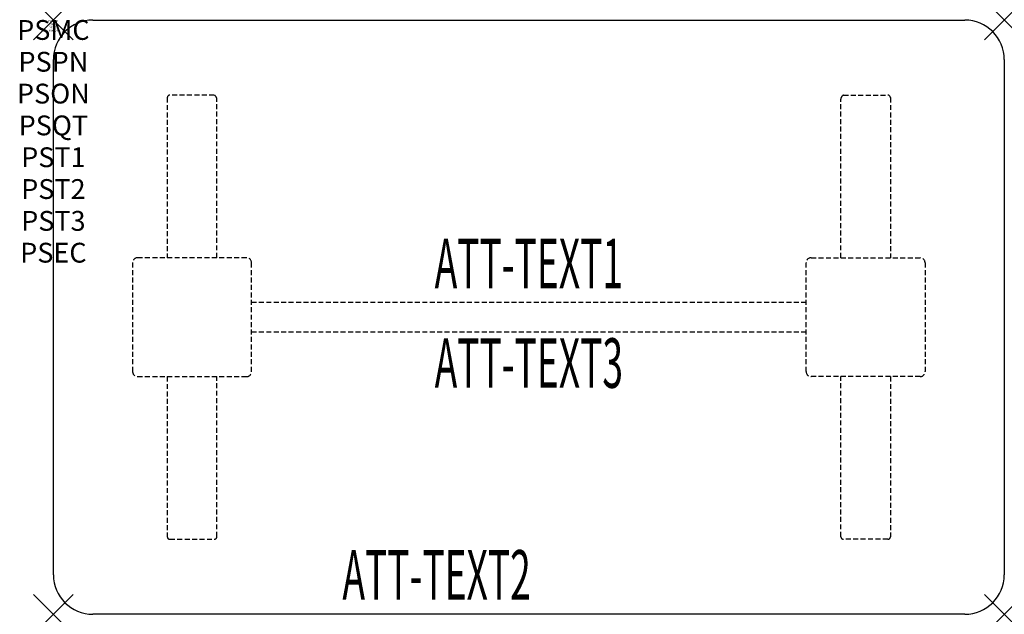
# Model space of a CAD drawing. Units: inches. Extents: x -1.7 to 48, y -30 to 0.
import ezdxf
from ezdxf.enums import TextEntityAlignment as Align

# ---------------------------------------------------------------- set-up
doc = ezdxf.new("R2010")
doc.units = ezdxf.units.IN
doc.header["$MEASUREMENT"] = 0
doc.header["$PDMODE"] = 3
doc.header["$PDSIZE"] = 1
doc.linetypes.add('HIDDEN', pattern=[0.375, 0.25, -0.125])
for name, color, linetype in [('A-FURN-P-ATT', 7, 'Continuous'), ('A-FURN-P-TABLE', 2, 'Continuous'), ('A-FURN-P-TABLE-ATTTEXT1', 2, 'Continuous'), ('A-FURN-P-TABLE-ATTTEXT2', 2, 'Continuous'), ('A-FURN-P-TABLE-ATTTEXT3', 2, 'Continuous'), ('A-FURN-P-TABLE-SUPPORT', 202, 'HIDDEN')]:
    doc.layers.add(name, color=color, linetype=linetype)
doc.styles.get("Standard").update_dxf_attribs({"font": 'arial.ttf'})

msp = doc.modelspace()

# ---------------------------------------------------------------- linework, layer by layer
at = {"layer": 'A-FURN-P-TABLE'}
for p, q in [((2, 0), (46, 0)), ((0, -28), (0, -2)), ((48, -2), (48, -28)), ((46, -30), (2, -30))]:
    msp.add_line(p, q, dxfattribs=at)
for centre, start, end in [((2, -2), 90, 180), ((46, -2), 0, 90), ((2, -28), 180, 270), ((46, -28), 270, 0)]:
    msp.add_arc(centre, 2, start, end, dxfattribs=at)
for p in [(0, 0), (48, 0), (0, -30), (48, -30)]:
    msp.add_point(p, dxfattribs=at)
at = {"layer": 'A-FURN-P-TABLE-SUPPORT'}
for p, q in [((5.75, -3.915), (5.75, -12)), ((8.12, -3.79), (5.88, -3.79)), ((39.88, -3.79), (42.12, -3.79)), ((42.25, -3.915), (42.25, -12)), ((8.25, -12), (8.25, -4)), ((39.75, -12), (39.75, -4)), ((4, -12.25), (4, -17.75)), ((9.75, -12), (4.25, -12)), ((10, -17.75), (10, -12.25)), ((38, -17.75), (38, -12.25)), ((38.25, -12), (43.75, -12)), ((44, -12.25), (44, -17.75)), ((10, -14.25), (38, -14.25)), ((38, -15.75), (10, -15.75)), ((4.25, -18), (9.75, -18)), ((5.75, -18), (5.75, -26.085)), ((8.25, -26.085), (8.25, -18)), ((43.75, -18), (38.25, -18)), ((39.75, -26.085), (39.75, -18)), ((42.25, -18), (42.25, -26.085)), ((5.88, -26.21), (8.12, -26.21)), ((42.12, -26.21), (39.88, -26.21))]:
    msp.add_line(p, q, dxfattribs=at)
for centre, radius, start, end in [((5.88, -3.92), 0.13, 90, 177.7534), ((8.015, -4), 0.235, 0, 63.519), ((39.985, -4), 0.235, 116.481, 180), ((42.12, -3.92), 0.13, 2.2466, 90), ((4.25, -12.25), 0.25, 90, 180), ((9.75, -12.25), 0.25, 360, 90), ((38.25, -12.25), 0.25, 90, 180), ((43.75, -12.25), 0.25, 0, 90), ((4.25, -17.75), 0.25, 180, 270), ((9.75, -17.75), 0.25, 270, 0), ((38.25, -17.75), 0.25, 180, 270), ((43.75, -17.75), 0.25, 270, 0), ((5.875, -26.085), 0.125, 180, 272.2466), ((8.12, -26.08), 0.13, 270, 357.7534), ((39.88, -26.08), 0.13, 182.2466, 270), ((42.125, -26.085), 0.125, 267.7534, 0)]:
    msp.add_arc(centre, radius, start, end, dxfattribs=at)

# ---------------------------------------------------------------- texts
at = {"layer": 'A-FURN-P-ATT', "flags": 1}
for tag, text, height, p in [('PSMC', 'FFA', 1, (0, 0)), ('FWDMC', 'FFA', 0.1, (0, 0)), ('FWDPN', 'ILPR438C', 0.1, (0, -0.161)), ('FWDQT', '1', 0.1, (0, -0.482)), ('FWDSX', 'TFL TOPS', 0.1, (0, -0.321)), ('PSPN', 'ILPR438C', 1, (0, -1.606)), ('PSON', '.', 1, (0, -3.213)), ('PSQT', '1', 1, (0, -4.819)), ('PST1', '.', 1, (0, -6.426)), ('PST2', '.', 1, (0, -8.032)), ('PST3', '.', 1, (0, -9.638)), ('PSEC', '.', 1, (0, -11.245))]:
    msp.add_attdef(tag, text=text, height=height, dxfattribs=at).set_placement(p, align=Align.TOP_CENTER)
at = {"layer": 'A-FURN-P-TABLE-ATTTEXT1', "width": 0.55}
msp.add_attdef('ATT-TEXT1', text='IL.PR438C', height=2.5, dxfattribs=at).set_placement((24, -12.61), align=Align.MIDDLE)
at = {"layer": 'A-FURN-P-TABLE-ATTTEXT2', "width": 0.55}
msp.add_attdef('ATT-TEXT2', text='30x48', height=2.5, dxfattribs=at).set_placement((19.344, -29.26), align=Align.CENTER)
at = {"layer": 'A-FURN-P-TABLE-ATTTEXT3', "width": 0.55}
msp.add_attdef('ATT-TEXT3', text='HPL', height=2.5, dxfattribs=at).set_placement((24, -17.639), align=Align.MIDDLE)

doc.saveas('drawing.dxf')
